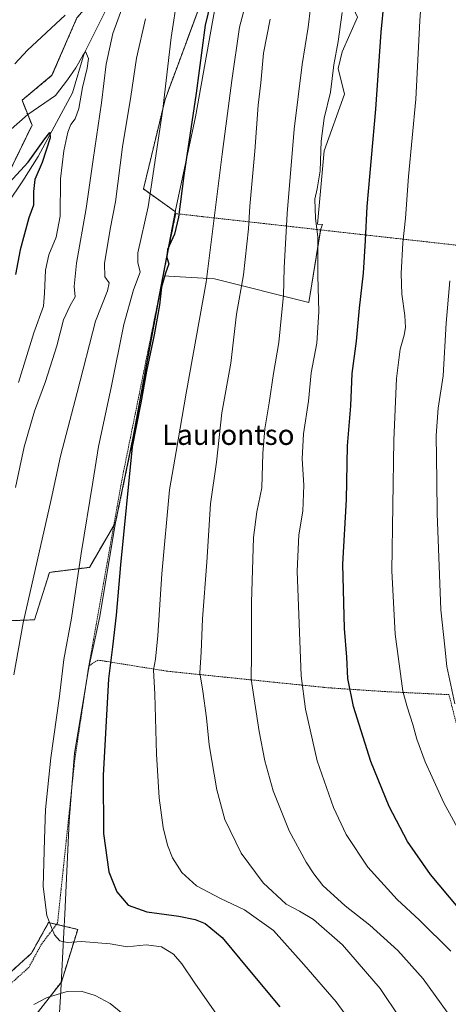
# Model space of a CAD drawing. Units: metres. Extents: x 637639 to 641085, y 4755260 to 4757642.
# Drawn here: x 640440 to 640609, y 4756746 to 4757133 of the extents above; entities that cross this region are included whole.
import ezdxf
from ezdxf.enums import TextEntityAlignment as Align

# ---------------------------------------------------------------- set-up
doc = ezdxf.new("R2010")
doc.units = ezdxf.units.M
doc.header["$MEASUREMENT"] = 0
doc.linetypes.add('TRAZOS', pattern=[0.75, 0.5, -0.25])
for name, color, linetype, lineweight in [('Alambrada', 19, 'TRAZOS', 0), ('Arbolado forestal', 92, 'TRAZOS', 0), ('Arbolado forestal CxS', 92, 'Continuous', 0), ('Corriente natural lineal', 142, 'Continuous', 13), ('Curva de nivel maestra', 36, 'Continuous', 30), ('Curva de nivel normal', 36, 'Continuous', 0), ('Municipio', 9, 'Continuous', 13), ('Municipio CxS', 142, 'Continuous', 0), ('Pastizal CxS', 92, 'Continuous', 0), ('Prado', 92, 'Continuous', 0), ('Prado CxS', 92, 'Continuous', 0), ('Texto cartográfico', 19, 'Continuous', 0)]:
    doc.layers.add(name, color=color, linetype=linetype, lineweight=lineweight)
doc.styles.add('Arial', font='txt', dxfattribs={"height": 0.2})

# ---------------------------------------------------------------- blocks, each defined once
blk = doc.blocks.new('*U151')
at = {"layer": 'Prado CxS', "color": 92, "linetype": 'Continuous', "lineweight": 0}
blk.add_polyline3d([(640462.72, 4757134.15, 933.65), (640452.91, 4757111.56, 931.28), (640441.13, 4757101.74, 931.35), (640445.05, 4757091.92, 928.58), (640407.34, 4757014.71, 917.79), (640406.61, 4757014.09, 917.94), (640372.83, 4757038.35, 936.21), (640306.87, 4756984.03, 929.84), (640252.74, 4757020.11, 948.23), (640229.33, 4757031.45, 950.48), (640177.91, 4756916.34, 930.81)], dxfattribs=at)
blk = doc.blocks.new('*U152')
at = {"layer": 'Prado CxS', "color": 92, "linetype": 'Continuous', "lineweight": 0}
for points in [[(640440.82, 4756734.78, 936.77), (640456.6, 4756755.07, 941.26), (640463.01, 4756775.79, 946.02), (640451.58, 4756778.48, 944.82), (640444.86, 4756766.38, 943.56), (640432.09, 4756754.95, 943.22)], [(640419.53, 4756896.51, 932.95), (640446.03, 4756897.49, 941.14), (640451.92, 4756916.15, 941.87), (640467.62, 4756918.11, 946.03), (640477.94, 4756935.83, 948.59), (640484.96, 4756969.58, 949.68), (640495.16, 4757025.03, 949.64), (640496.63, 4757032.69, 949.7), (640516.8, 4757031.49, 955.62), (640553.93, 4757022.2, 968.25), (640558.57, 4757051.23, 970.17), (640559.29, 4757052.85, 970.4), (640557.35, 4757052.98, 970.04), (640559.88, 4757081.83, 970), (640567.98, 4757104.1, 971.72), (640565.45, 4757114.22, 970.63), (640566.97, 4757120.8, 971), (640573.04, 4757134.46, 972.26)]]:
    blk.add_polyline3d(points, dxfattribs=at)
blk = doc.blocks.new('*U172')
at = {"layer": 'Curva de nivel normal', "color": 36, "linetype": 'Continuous', "lineweight": 0}
blk.add_polyline3d([(640598.98, 4757154.1, 980), (640597.57, 4757132.97, 980), (640595.97, 4757102.17, 980), (640593.08, 4757071.84, 980), (640591.85, 4757055.41, 980), (640590.86, 4757045.69, 980), (640590.16, 4757033.62, 980), (640590.43, 4757025.52, 980), (640591.68, 4757017.14, 980), (640591.95, 4757012.42, 980), (640591.45, 4757009.34, 980), (640589.76, 4757003.88, 980), (640588.35, 4756992.42, 980), (640587.28, 4756968.15, 980), (640586.52, 4756916.78, 980), (640587.81, 4756891.9, 980), (640590.82, 4756869.45, 980), (640592.56, 4756863.24, 980), (640594.85, 4756856.3, 980), (640596.4, 4756850.56, 980), (640599.66, 4756841.6, 980), (640602.45, 4756835.68, 980), (640607.04, 4756825.48, 980), (640614.54, 4756811.66, 980)], dxfattribs=at)
blk = doc.blocks.new('*U176')
at = {"layer": 'Curva de nivel normal', "color": 36, "linetype": 'Continuous', "lineweight": 0}
for points in [[(640438.25, 4757116.09, 935), (640443.27, 4757121.48, 935), (640458.11, 4757135.19, 935)], [(640480.78, 4757138.81, 935), (640476.82, 4757127.95, 935), (640474.25, 4757116, 935), (640472.32, 4757100.77, 935), (640469.04, 4757078.48, 935), (640466.35, 4757059.18, 935), (640462.58, 4757037.69, 935), (640461.63, 4757028.55, 935), (640462.04, 4757024.42, 935), (640460.08, 4757021.03, 935), (640457.47, 4757015.42, 935), (640454.76, 4757005.22, 935), (640450.39, 4756991.22, 935), (640446.02, 4756979.56, 935), (640441.94, 4756965.56, 935), (640438.55, 4756949.56, 935)]]:
    blk.add_polyline3d(points, dxfattribs=at)
blk = doc.blocks.new('*U185')
at = {"layer": 'Curva de nivel normal', "color": 36, "linetype": 'Continuous', "lineweight": 0}
blk.add_polyline3d([(640555.46, 4757145.82, 965), (640553.6, 4757130.5, 965), (640551.25, 4757115.86, 965), (640548.12, 4757090.37, 965), (640545.32, 4757057.24, 965), (640544.17, 4757035.82, 965), (640543.99, 4757024.96, 965), (640543.15, 4757017.32, 965), (640542.15, 4757006.51, 965), (640540, 4756994.35, 965), (640538.3, 4756982.8, 965), (640536.56, 4756972.62, 965), (640535.87, 4756962.9, 965), (640535.42, 4756949.4, 965), (640533.42, 4756939.92, 965), (640532.18, 4756929.82, 965), (640531.37, 4756904.26, 965), (640531.36, 4756884.04, 965), (640531.2, 4756874.11, 965), (640534.34, 4756853.56, 965), (640536.57, 4756842.1, 965), (640539.94, 4756830.3, 965), (640546.23, 4756814.5, 965), (640552.8, 4756802.14, 965), (640555.85, 4756797.67, 965), (640559.44, 4756793, 965), (640568.22, 4756785.08, 965), (640577.95, 4756777.5, 965), (640588.87, 4756767.46, 965), (640598.8, 4756756.3, 965), (640608.33, 4756743.18, 965)], dxfattribs=at)
blk = doc.blocks.new('*U196')
at = {"layer": 'Curva de nivel normal', "color": 36, "linetype": 'Continuous', "lineweight": 0}
blk.add_polyline3d([(640609.3, 4757030.82, 985), (640607.89, 4757014.1, 985), (640606.72, 4756993.46, 985), (640604.76, 4756980.72, 985), (640603.97, 4756969.9, 985), (640604.29, 4756952.23, 985), (640604.32, 4756939.23, 985), (640605.81, 4756901.46, 985), (640607.38, 4756886.89, 985), (640608.11, 4756879.18, 985), (640611.32, 4756864.47, 985)], dxfattribs=at)
blk = doc.blocks.new('*U197')
at = {"layer": 'Curva de nivel normal', "color": 36, "linetype": 'Continuous', "lineweight": 0}
blk.add_polyline3d([(640566.96, 4757136.21, 970), (640565.38, 4757124.88, 970), (640563.72, 4757115.66, 970), (640562.38, 4757105, 970), (640559.98, 4757094.75, 970), (640558.8, 4757085.66, 970), (640558.4, 4757074.02, 970), (640557.19, 4757066.97, 970), (640556.26, 4757062.89, 970), (640556.53, 4757055.38, 970), (640557.42, 4757047.93, 970), (640557.39, 4757032.89, 970), (640557.84, 4757018.55, 970), (640557.02, 4757006.22, 970), (640554.88, 4756994.56, 970), (640553.72, 4756983.45, 970), (640551.82, 4756970.62, 970), (640551.34, 4756960.81, 970), (640551.93, 4756950.4, 970), (640551.59, 4756940.23, 970), (640549.93, 4756930.9, 970), (640549.25, 4756916.56, 970), (640550.86, 4756875.46, 970), (640552.59, 4756862.39, 970), (640557.21, 4756842.1, 970), (640563.55, 4756823.71, 970), (640568.64, 4756813.14, 970), (640577.08, 4756800.25, 970), (640588.67, 4756787.51, 970), (640597.42, 4756779.42, 970), (640609.72, 4756767.21, 970)], dxfattribs=at)
blk = doc.blocks.new('*U205')
at = {"layer": 'Curva de nivel normal', "color": 36, "linetype": 'Continuous', "lineweight": 0}
blk.add_polyline3d([(640531.77, 4757149.7, 955), (640526.67, 4757130.54, 955), (640523.64, 4757109.54, 955), (640519.85, 4757080.54, 955), (640513.5, 4757030.22, 955), (640505.62, 4756986.56, 955), (640501.8, 4756963.69, 955), (640499.08, 4756948.6, 955), (640496.08, 4756915.55, 955), (640494.5, 4756891.31, 955), (640493.62, 4756882.05, 955), (640492.77, 4756877.85, 955), (640493.3, 4756868.24, 955), (640493.94, 4756844.71, 955), (640495.02, 4756827.55, 955), (640496.66, 4756815.82, 955), (640498.35, 4756808.86, 955), (640500.35, 4756803.92, 955), (640504.02, 4756798.19, 955), (640509.74, 4756792.9, 955), (640519.12, 4756787.94, 955), (640528.63, 4756783.45, 955), (640540.02, 4756775.29, 955), (640551.94, 4756761.93, 955), (640564.6, 4756747.33, 955), (640571.76, 4756737.63, 955)], dxfattribs=at)
blk = doc.blocks.new('*U209')
at = {"layer": 'Curva de nivel normal', "color": 36, "linetype": 'Continuous', "lineweight": 0}
blk.add_polyline3d([(640432.52, 4757086.56, 930), (640443.45, 4757096.18, 930), (640454.33, 4757103.58, 930), (640459.03, 4757109.8, 930), (640462.29, 4757114.54, 930), (640465, 4757119.35, 930), (640466.08, 4757120.87, 930), (640467.22, 4757118.16, 930), (640466.8, 4757114.37, 930), (640464.95, 4757106.73, 930), (640463.4, 4757098.52, 930), (640461.98, 4757094.47, 930), (640460.3, 4757092.22, 930), (640459.14, 4757089.21, 930), (640457.53, 4757081.86, 930), (640456.32, 4757070.82, 930), (640456.06, 4757056.2, 930), (640454.54, 4757047.89, 930), (640451.67, 4757040.92, 930), (640450.37, 4757035.02, 930), (640450.02, 4757025.92, 930), (640449.63, 4757020.84, 930), (640445.71, 4757010.36, 930), (640439.78, 4756990.84, 930)], dxfattribs=at)
blk = doc.blocks.new('*U211')
at = {"layer": 'Curva de nivel normal', "color": 36, "linetype": 'Continuous', "lineweight": 0}
for points in [[(640489.66, 4757133.81, 940), (640486.11, 4757118.27, 940), (640483.93, 4757103.21, 940), (640480.69, 4757083.5, 940), (640477.88, 4757061.8, 940), (640475.84, 4757051.07, 940), (640473.54, 4757037.64, 940), (640473.63, 4757032.31, 940), (640475.34, 4757030.01, 940), (640474.76, 4757026.87, 940), (640470.06, 4757014.93, 940), (640462.79, 4756986.89, 940), (640456.21, 4756961.89, 940), (640452.62, 4756944.75, 940), (640441.58, 4756896.33, 940), (640437.96, 4756875.91, 940)], [(640445.77, 4756746.3, 940), (640451.05, 4756748.97, 940), (640458.89, 4756751.41, 940), (640464.34, 4756751.5, 940), (640469.95, 4756749.77, 940), (640475.83, 4756746.63, 940), (640480.7, 4756742.6, 940)]]:
    blk.add_polyline3d(points, dxfattribs=at)
blk = doc.blocks.new('*U212')
at = {"layer": 'Curva de nivel normal', "color": 36, "linetype": 'Continuous', "lineweight": 0}
blk.add_polyline3d([(640502.28, 4757142.84, 945), (640499.83, 4757126.4, 945), (640496.48, 4757098.23, 945), (640490.76, 4757059.88, 945), (640486.67, 4757041.74, 945), (640486.72, 4757037.98, 945), (640487.55, 4757034.13, 945), (640485, 4757027.28, 945), (640481.16, 4757013.61, 945), (640476.24, 4756988.8, 945), (640471.22, 4756965.62, 945), (640468.99, 4756951.56, 945), (640464.34, 4756923.56, 945), (640460.53, 4756898.08, 945), (640457.58, 4756881.93, 945), (640455.8, 4756867.41, 945), (640452.44, 4756843.24, 945), (640450.32, 4756822.92, 945), (640449.91, 4756811.28, 945), (640449.48, 4756792.59, 945), (640450.91, 4756781.25, 945), (640452.69, 4756776.49, 945), (640453.85, 4756773.64, 945), (640456, 4756771.32, 945), (640458.93, 4756770.68, 945), (640464.47, 4756770.99, 945), (640475.81, 4756770.04, 945), (640482.44, 4756768.91, 945), (640489.9, 4756769.73, 945), (640495.94, 4756768.86, 945), (640500.68, 4756766.07, 945), (640503.92, 4756762.25, 945), (640509.07, 4756754.67, 945), (640526.05, 4756730.22, 945)], dxfattribs=at)
blk = doc.blocks.new('*U213')
at = {"layer": 'Curva de nivel normal', "color": 36, "linetype": 'Continuous', "lineweight": 0}
blk.add_polyline3d([(640538.73, 4757133.62, 960), (640536.04, 4757120.24, 960), (640535.06, 4757108.58, 960), (640534.03, 4757099.86, 960), (640532.66, 4757081.79, 960), (640530.64, 4757060.1, 960), (640530.17, 4757051.18, 960), (640528.26, 4757033.1, 960), (640525.52, 4757017.69, 960), (640523.17, 4756998.4, 960), (640519.72, 4756978.92, 960), (640517.62, 4756959.42, 960), (640515.28, 4756943.08, 960), (640513.74, 4756920.21, 960), (640512.05, 4756897.89, 960), (640511.62, 4756884.82, 960), (640511.02, 4756876.62, 960), (640512.28, 4756869.37, 960), (640513.66, 4756858.94, 960), (640514.7, 4756848.36, 960), (640517.67, 4756830.68, 960), (640520.87, 4756818.98, 960), (640527.23, 4756805.7, 960), (640535.9, 4756794.06, 960), (640545.01, 4756785.66, 960), (640550.18, 4756782.95, 960), (640555.78, 4756779.68, 960), (640567.2, 4756769.68, 960), (640582.01, 4756752.57, 960), (640589.62, 4756740.94, 960)], dxfattribs=at)
blk = doc.blocks.new('*U226')
at = {"layer": 'Curva de nivel maestra', "color": 36, "linetype": 'Continuous', "lineweight": 30}
blk.add_polyline3d([(640612.62, 4756784.4, 975), (640601.75, 4756797.34, 975), (640592.74, 4756810.33, 975), (640585.44, 4756824.14, 975), (640578.29, 4756841.82, 975), (640571.44, 4756863.35, 975), (640569.26, 4756874.41, 975), (640568.79, 4756882.8, 975), (640567.9, 4756894.04, 975), (640567.3, 4756919.42, 975), (640568.69, 4756944.74, 975), (640569.16, 4756965.83, 975), (640570.46, 4756981.67, 975), (640570.94, 4756994.36, 975), (640572.66, 4757007.06, 975), (640573.86, 4757019.99, 975), (640575.34, 4757033.81, 975), (640576.14, 4757046.64, 975), (640576.79, 4757059.93, 975), (640580.24, 4757098.21, 975), (640582.36, 4757128.54, 975), (640584.7, 4757152.77, 975)], dxfattribs=at)
blk = doc.blocks.new('*U228')
at = {"layer": 'Curva de nivel maestra', "color": 36, "linetype": 'Continuous', "lineweight": 30}
blk.add_polyline3d([(640516.12, 4757143.92, 950), (640513.2, 4757131.26, 950), (640509.64, 4757104.54, 950), (640504.74, 4757072.21, 950), (640502.64, 4757055.78, 950), (640501.02, 4757049.13, 950), (640498.36, 4757043.08, 950), (640498.13, 4757039.99, 950), (640498.9, 4757037.48, 950), (640497.48, 4757033.79, 950), (640496.02, 4757028.22, 950), (640495.16, 4757021.22, 950), (640493.08, 4757009.55, 950), (640490.06, 4756995.28, 950), (640487.86, 4756982.79, 950), (640484.46, 4756965.47, 950), (640479.82, 4756919.09, 950), (640478.14, 4756899.28, 950), (640476.72, 4756886.92, 950), (640475.12, 4756874.24, 950), (640473.08, 4756836.34, 950), (640473.18, 4756813.51, 950), (640475.28, 4756798.43, 950), (640478.44, 4756790.58, 950), (640482.81, 4756785.29, 950), (640490.18, 4756782.66, 950), (640502.78, 4756780.94, 950), (640509.22, 4756779.71, 950), (640513.13, 4756778.14, 950), (640519.8, 4756772.59, 950), (640530.54, 4756759.58, 950), (640542.44, 4756745.34, 950)], dxfattribs=at)
blk = doc.blocks.new('*U234')
at = {"layer": 'Curva de nivel maestra', "color": 36, "linetype": 'Continuous', "lineweight": 30}
blk.add_polyline3d([(640433.03, 4757065.98, 925), (640443.56, 4757077.38, 925), (640450.03, 4757086.61, 925), (640452.06, 4757089.11, 925), (640452.15, 4757086.97, 925), (640449.08, 4757077.35, 925), (640446.14, 4757070.54, 925), (640445.6, 4757065.88, 925), (640445.66, 4757060.55, 925), (640443.84, 4757055.56, 925), (640440.45, 4757042.89, 925), (640438.57, 4757033.22, 925)], dxfattribs=at)

msp = doc.modelspace()

# ---------------------------------------------------------------- linework, layer by layer
at = {"layer": 'Alambrada', "color": 19, "linetype": 'TRAZOS', "lineweight": 0}
for points in [[(640629.48, 4757041.76, 990.03), (640628.3, 4757042.94, 990.07), (640501.58, 4757057.19, 949.75), (640480.34, 4756952.32, 949.38), (640467.35, 4756879.26, 951.58)], [(640467.35, 4756879.26, 951.58), (640465.1, 4756864.14, 948.46), (640461.89, 4756842.74, 947.73), (640455.1, 4756778.3, 949.54), (640448.8, 4756769.99, 944.14), (640443.82, 4756760.84, 943.69), (640433.51, 4756751.59, 943.44), (640419.69, 4756744.56, 945.26)], [(640676.39, 4756722.49, 976.41), (640660.71, 4756752.54, 978.46), (640642.74, 4756782.73, 981.51), (640632.34, 4756799.72, 982.01), (640621.18, 4756824.88, 983.77), (640614.62, 4756846.02, 984.43), (640609, 4756868.07, 984.82), (640583.71, 4756869.27, 978.69), (640561.1, 4756870.8, 973.4), (640498.32, 4756877.27, 957.08), (640470.89, 4756881.68, 949.53), (640467.35, 4756879.26, 951.58)]]:
    msp.add_polyline3d(points, dxfattribs=at)
at = {"layer": 'Arbolado forestal', "color": 92, "linetype": 'TRAZOS', "lineweight": 0}
for points in [[(640529.47, 4757329.09, 975.68), (640522.98, 4757333.24, 976.37), (640521.82, 4757333.98, 976.51), (640508.28, 4757333.38, 975.96), (640507.82, 4757307.62, 966.83), (640514.08, 4757283.46, 960.02), (640509.44, 4757266.05, 957.08), (640496.39, 4757252.73, 958.22), (640484.31, 4757188.16, 945.36), (640495.11, 4757184.23, 941.63), (640491.18, 4757168.52, 939.12), (640476.46, 4757166.56, 940.41), (640476.46, 4757149.86, 936.41), (640462.72, 4757134.15, 933.65), (640452.91, 4757111.56, 931.28), (640441.13, 4757101.74, 931.35), (640445.05, 4757091.92, 928.58), (640407.34, 4757014.71, 917.79), (640406.61, 4757014.09, 917.94)], [(640496.62, 4757032.69, 949.7), (640496.74, 4757033.31, 949.64), (640500.9, 4757055.05, 949.19), (640501.51, 4757057.85, 949.27), (640488.87, 4757066.88, 943.6), (640497.35, 4757101.99, 944.83), (640523.53, 4757172.61, 950.34), (640529.27, 4757198.19, 953.05), (640534.01, 4757222.86, 955.95), (640530.29, 4757245.87, 957.84), (640523.22, 4757283.91, 961.4), (640524.01, 4757291.69, 963.21), (640527.72, 4757317.08, 971.1), (640529.37, 4757328.45, 975.48), (640529.47, 4757329.09, 975.68)], [(640349.66, 4756931.62, 905.23), (640372.47, 4756925.92, 913.8), (640394.27, 4756916.9, 922.58), (640419.53, 4756896.51, 932.95), (640446.03, 4756897.49, 941.14), (640451.92, 4756916.15, 941.87), (640467.62, 4756918.11, 946.03), (640477.17, 4756934.51, 948.39), (640477.94, 4756935.83, 948.59), (640484.96, 4756969.58, 949.68), (640495.16, 4757025.03, 949.64), (640496.62, 4757032.69, 949.7)], [(640440.82, 4756734.78, 936.77), (640456.6, 4756755.07, 941.26), (640463.01, 4756775.79, 946.02), (640454.68, 4756777.75, 945.29), (640451.58, 4756778.48, 944.82), (640444.86, 4756766.38, 943.56), (640432.08, 4756754.95, 943.22), (640415.93, 4756757.12, 941.11), (640408.56, 4756750.24, 941.01), (640394.44, 4756744.19, 939.78), (640374.28, 4756746.88, 936.34), (640354.78, 4756758.31, 930.66), (640344.03, 4756781.17, 923.7), (640348.06, 4756790.58, 922.94), (640356.13, 4756796.63, 923.03), (640356.52, 4756805.72, 919.86), (640342.52, 4756821.09, 912.15), (640327.05, 4756830.9, 906.29), (640296.03, 4756837.11, 893.52)]]:
    msp.add_polyline3d(points, dxfattribs=at)
at = {"layer": 'Arbolado forestal CxS', "color": 92, "linetype": 'Continuous', "lineweight": 0}
for points in [[(640523.53, 4757172.61, 950.34), (640497.35, 4757101.99, 944.83), (640488.87, 4757066.88, 943.59), (640501.51, 4757057.85, 949.27), (640500.9, 4757055.05, 949.19), (640496.63, 4757032.69, 949.7), (640495.16, 4757025.03, 949.64), (640484.96, 4756969.58, 949.68), (640477.94, 4756935.83, 948.59), (640467.62, 4756918.11, 946.03), (640451.92, 4756916.15, 941.87), (640446.03, 4756897.49, 941.14), (640419.53, 4756896.51, 932.95), (640394.27, 4756916.9, 922.58), (640372.47, 4756925.92, 913.8), (640347.01, 4756932.28, 905.18), (640363.25, 4756962.47, 911.89), (640365.51, 4756979.74, 917.9), (640406.61, 4757014.09, 917.94), (640407.34, 4757014.71, 917.79), (640445.05, 4757091.92, 928.58), (640441.13, 4757101.74, 931.35), (640452.91, 4757111.56, 931.28), (640462.72, 4757134.15, 933.65)], [(640237.74, 4756710.01, 888.82), (640249.37, 4756751.06, 886.66), (640252.42, 4756761.8, 887.33), (640267.12, 4756791.73, 889.03), (640277.56, 4756823.07, 892.83), (640295.78, 4756836.48, 893.52), (640296.03, 4756837.11, 893.52), (640327.05, 4756830.89, 906.29), (640342.52, 4756821.09, 912.15), (640356.52, 4756805.72, 919.86), (640356.13, 4756796.63, 923.03), (640348.06, 4756790.58, 922.94), (640344.03, 4756781.17, 923.7), (640354.78, 4756758.31, 930.66), (640374.28, 4756746.88, 936.34), (640394.44, 4756744.19, 939.78), (640408.56, 4756750.24, 941.01), (640415.93, 4756757.12, 941.11), (640432.09, 4756754.95, 943.22), (640444.86, 4756766.38, 943.56), (640451.58, 4756778.48, 944.82), (640463.01, 4756775.79, 946.02), (640456.6, 4756755.07, 941.26), (640440.82, 4756734.78, 936.77)]]:
    msp.add_polyline3d(points, dxfattribs=at)
at = {"layer": 'Corriente natural lineal', "color": 142, "linetype": 'Continuous', "lineweight": 13}
msp.add_polyline3d([(640475.56, 4757140.1, 933.13), (640465.54, 4757120.11, 929.98), (640461.01, 4757104.71, 927.44), (640447.51, 4757079.59, 924.61), (640441.42, 4757070.06, 922.96), (640429.24, 4757052.09, 920.89)], dxfattribs=at)
at = {"layer": 'Municipio', "color": 9, "linetype": 'Continuous', "lineweight": 13}
msp.add_polyline3d([(640455.79, 4756740.97, 937.75), (640456.22, 4756749.27, 939.39), (640457.66, 4756777.01, 945.64), (640457.91, 4756781.82, 946.04), (640459.64, 4756818.34, 946.98), (640461.79, 4756845.09, 947.1), (640467.28, 4756877.98, 947.99), (640467.63, 4756880.07, 948.01), (640469.05, 4756886.64, 947.93), (640471.66, 4756898.74, 948.38), (640477.82, 4756935.9, 948.54), (640484.85, 4756969.65, 949.63), (640495.05, 4757025.09, 949.58), (640496.49, 4757032.63, 949.66), (640500.78, 4757055.12, 949.14), (640501.38, 4757057.92, 949.21), (640509.4, 4757095.27, 950.1), (640516.07, 4757132.57, 951.11), (640523.41, 4757172.68, 950.29)], dxfattribs=at)
msp.add_polyline3d([(640455.79, 4756740.97, 937.75), (640456.22, 4756749.27, 939.39), (640457.66, 4756777.01, 945.64), (640457.91, 4756781.82, 946.04), (640459.64, 4756818.34, 946.98), (640461.79, 4756845.09, 947.1), (640467.28, 4756877.98, 947.99), (640467.63, 4756880.07, 948.01), (640469.05, 4756886.64, 947.93), (640471.66, 4756898.74, 948.38), (640477.82, 4756935.9, 948.54), (640484.85, 4756969.65, 949.63), (640495.05, 4757025.09, 949.58), (640496.49, 4757032.63, 949.66), (640500.78, 4757055.12, 949.14), (640501.38, 4757057.92, 949.21), (640509.4, 4757095.27, 950.1), (640516.07, 4757132.57, 951.11), (640523.41, 4757172.68, 950.29)], dxfattribs=at)
at = {"layer": 'Municipio CxS', "color": 142, "linetype": 'Continuous', "lineweight": 0}
for points in [[(640523.41, 4757172.68, 950.29), (640516.07, 4757132.57, 951.11), (640509.4, 4757095.27, 950.1), (640501.38, 4757057.92, 949.21), (640500.78, 4757055.12, 949.14), (640496.49, 4757032.63, 949.66), (640495.05, 4757025.09, 949.58), (640484.85, 4756969.65, 949.63), (640477.82, 4756935.9, 948.54), (640471.66, 4756898.74, 948.38), (640469.05, 4756886.64, 947.93), (640467.63, 4756880.07, 948.01), (640467.28, 4756877.98, 947.99), (640461.79, 4756845.09, 947.1), (640459.64, 4756818.34, 946.98), (640457.91, 4756781.82, 946.04), (640457.66, 4756777.01, 945.64), (640456.22, 4756749.27, 939.39), (640455.79, 4756740.97, 937.75)], [(640455.79, 4756740.97, 937.75), (640456.22, 4756749.27, 939.39), (640457.66, 4756777.01, 945.64), (640457.91, 4756781.82, 946.04), (640459.64, 4756818.34, 946.98), (640461.79, 4756845.09, 947.1), (640467.28, 4756877.98, 947.99), (640467.63, 4756880.07, 948.01), (640469.05, 4756886.64, 947.93), (640471.66, 4756898.74, 948.38), (640477.82, 4756935.9, 948.54), (640484.85, 4756969.65, 949.63), (640495.05, 4757025.09, 949.58), (640496.49, 4757032.63, 949.66), (640500.78, 4757055.12, 949.14), (640501.38, 4757057.92, 949.21), (640509.4, 4757095.27, 950.1), (640516.07, 4757132.57, 951.11), (640523.41, 4757172.68, 950.29)], [(640523.41, 4757172.68, 950.29), (640516.07, 4757132.57, 951.11), (640509.4, 4757095.27, 950.1), (640501.38, 4757057.92, 949.21), (640500.78, 4757055.12, 949.14), (640496.49, 4757032.62, 949.66), (640495.05, 4757025.09, 949.58), (640484.85, 4756969.65, 949.63), (640477.82, 4756935.9, 948.54), (640471.66, 4756898.74, 948.38), (640469.05, 4756886.64, 947.93), (640467.63, 4756880.07, 948.01), (640467.28, 4756877.98, 947.99), (640461.79, 4756845.09, 947.1), (640459.64, 4756818.34, 946.98), (640457.91, 4756781.82, 946.04), (640457.66, 4756777.01, 945.64), (640456.22, 4756749.27, 939.39), (640455.79, 4756740.97, 937.75)], [(640455.79, 4756740.97, 937.75), (640456.22, 4756749.27, 939.39), (640457.66, 4756777.01, 945.64), (640457.91, 4756781.82, 946.04), (640459.64, 4756818.34, 946.98), (640461.79, 4756845.09, 947.1), (640467.28, 4756877.98, 947.99), (640467.63, 4756880.07, 948.01), (640469.05, 4756886.64, 947.93), (640471.66, 4756898.74, 948.38), (640477.82, 4756935.9, 948.54), (640484.85, 4756969.65, 949.63), (640495.05, 4757025.09, 949.58), (640496.49, 4757032.62, 949.66), (640500.78, 4757055.12, 949.14), (640501.38, 4757057.92, 949.21), (640509.4, 4757095.27, 950.1), (640516.07, 4757132.57, 951.11), (640523.41, 4757172.68, 950.29)]]:
    msp.add_polyline3d(points, dxfattribs=at)
at = {"layer": 'Pastizal CxS', "color": 92, "linetype": 'Continuous', "lineweight": 0}
for points in [[(640496.62, 4757032.69, 949.7), (640496.74, 4757033.31, 949.64), (640500.9, 4757055.05, 949.19), (640501.51, 4757057.85, 949.27), (640488.87, 4757066.88, 943.6), (640497.35, 4757101.99, 944.83), (640523.53, 4757172.61, 950.34), (640529.27, 4757198.19, 953.05), (640534.01, 4757222.86, 955.95), (640530.29, 4757245.87, 957.84), (640523.22, 4757283.91, 961.4), (640524.01, 4757291.69, 963.21), (640527.72, 4757317.08, 971.1), (640529.37, 4757328.45, 975.48), (640529.47, 4757329.09, 975.68)], [(640496.62, 4757032.69, 949.7), (640516.8, 4757031.49, 955.62), (640553.93, 4757022.21, 968.25), (640558.5, 4757050.79, 970.13), (640558.57, 4757051.23, 970.17), (640559.29, 4757052.85, 970.4), (640557.35, 4757052.98, 970.04), (640559.88, 4757081.83, 970), (640567.98, 4757104.1, 971.72), (640565.45, 4757114.22, 970.63), (640566.97, 4757120.8, 971), (640573.04, 4757134.46, 972.26), (640570, 4757141.04, 971.07), (640576.58, 4757150.66, 972.88), (640579.11, 4757158.25, 972.98), (640582.91, 4757185.28, 974.52), (640583.67, 4757190.64, 974.98), (640589.74, 4757201.27, 977.68), (640608.46, 4757216.95, 985.66), (640623.14, 4757225.05, 990.86), (640632.26, 4757228.8, 993.4)], [(640573.04, 4757134.46, 972.26), (640566.97, 4757120.8, 971), (640565.45, 4757114.22, 970.63), (640567.98, 4757104.1, 971.72), (640559.88, 4757081.83, 970), (640557.35, 4757052.98, 970.04), (640559.29, 4757052.85, 970.4), (640558.57, 4757051.23, 970.17), (640553.93, 4757022.2, 968.25), (640516.8, 4757031.49, 955.62), (640496.63, 4757032.69, 949.7), (640500.9, 4757055.05, 949.19), (640501.51, 4757057.85, 949.27), (640488.87, 4757066.88, 943.59), (640497.35, 4757101.99, 944.83), (640523.53, 4757172.61, 950.34)]]:
    msp.add_polyline3d(points, dxfattribs=at)
at = {"layer": 'Prado', "color": 92, "linetype": 'Continuous', "lineweight": 0}
for points in [[(640529.47, 4757329.09, 975.68), (640522.98, 4757333.24, 976.37), (640521.82, 4757333.98, 976.51), (640508.28, 4757333.38, 975.96), (640507.82, 4757307.62, 966.83), (640514.08, 4757283.46, 960.02), (640509.44, 4757266.05, 957.08), (640496.39, 4757252.73, 958.22), (640484.31, 4757188.16, 945.36), (640495.11, 4757184.23, 941.63), (640491.18, 4757168.52, 939.12), (640476.46, 4757166.56, 940.41), (640476.46, 4757149.86, 936.41), (640462.72, 4757134.15, 933.65), (640452.91, 4757111.56, 931.28), (640441.13, 4757101.74, 931.35), (640445.05, 4757091.92, 928.58), (640407.34, 4757014.71, 917.79), (640406.61, 4757014.09, 917.94)], [(640496.62, 4757032.69, 949.7), (640516.8, 4757031.49, 955.62), (640553.93, 4757022.21, 968.25), (640558.5, 4757050.79, 970.13), (640558.57, 4757051.23, 970.17), (640559.29, 4757052.85, 970.4), (640557.35, 4757052.98, 970.04), (640559.88, 4757081.83, 970), (640567.98, 4757104.1, 971.72), (640565.45, 4757114.22, 970.63), (640566.97, 4757120.8, 971), (640573.04, 4757134.46, 972.26), (640570, 4757141.04, 971.07), (640576.58, 4757150.66, 972.88), (640579.11, 4757158.25, 972.98), (640582.91, 4757185.28, 974.52), (640583.67, 4757190.64, 974.98), (640589.74, 4757201.27, 977.68), (640608.46, 4757216.95, 985.66), (640623.14, 4757225.05, 990.86), (640632.26, 4757228.8, 993.4)], [(640349.66, 4756931.62, 905.23), (640372.47, 4756925.92, 913.8), (640394.27, 4756916.9, 922.58), (640419.53, 4756896.51, 932.95), (640446.03, 4756897.49, 941.14), (640451.92, 4756916.15, 941.87), (640467.62, 4756918.11, 946.03), (640477.17, 4756934.51, 948.39), (640477.94, 4756935.83, 948.59), (640484.96, 4756969.58, 949.68), (640495.16, 4757025.03, 949.64), (640496.62, 4757032.69, 949.7)], [(640440.82, 4756734.78, 936.77), (640456.6, 4756755.07, 941.26), (640463.01, 4756775.79, 946.02), (640454.68, 4756777.75, 945.29), (640451.58, 4756778.48, 944.82), (640444.86, 4756766.38, 943.56), (640432.08, 4756754.95, 943.22), (640415.93, 4756757.12, 941.11), (640408.56, 4756750.24, 941.01), (640394.44, 4756744.19, 939.78), (640374.28, 4756746.88, 936.34), (640354.78, 4756758.31, 930.66), (640344.03, 4756781.17, 923.7), (640348.06, 4756790.58, 922.94), (640356.13, 4756796.63, 923.03), (640356.52, 4756805.72, 919.86), (640342.52, 4756821.09, 912.15), (640327.05, 4756830.9, 906.29), (640296.03, 4756837.11, 893.52)]]:
    msp.add_polyline3d(points, dxfattribs=at)

# ---------------------------------------------------------------- block references
at = {"layer": 'Curva de nivel maestra', "color": 36, "linetype": 'Continuous', "lineweight": 30}
for name in ['*U226', '*U228', '*U234']:
    msp.add_blockref(name, (0, 0), dxfattribs=at)
at = {"layer": 'Curva de nivel normal', "color": 36, "linetype": 'Continuous', "lineweight": 0}
for name in ['*U196', '*U172', '*U197', '*U185', '*U213', '*U205', '*U212', '*U211', '*U176', '*U209']:
    msp.add_blockref(name, (0, 0), dxfattribs=at)
at = {"layer": 'Prado CxS', "color": 92, "linetype": 'Continuous', "lineweight": 0}
for name in ['*U151', '*U152']:
    msp.add_blockref(name, (0, 0), dxfattribs=at)

# ---------------------------------------------------------------- texts
at = {"layer": 'Texto cartográfico', "color": 19, "linetype": 'Continuous', "lineweight": 0, "style": 'Arial'}
msp.add_text('Laurontso', height=8, dxfattribs=at).set_placement((640522.24, 4756970.26), align=Align.MIDDLE_CENTER)

doc.saveas('drawing.dxf')
